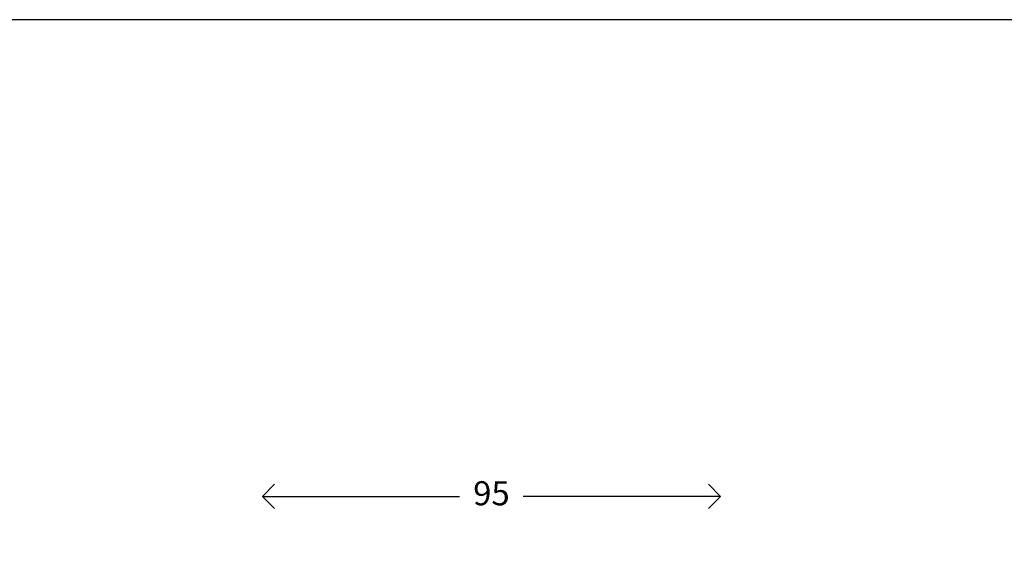
# Model space of a CAD drawing. Units: millimetres. Extents: x 0 to 762, y 0 to 1066.
# Drawn here: x 321 to 525, y 936 to 1046 of the extents above; entities that cross this region are included whole.
import ezdxf

# ---------------------------------------------------------------- set-up
doc = ezdxf.new("R2010")
doc.units = ezdxf.units.MM
doc.layers.get('0').update_dxf_attribs({"color": 9, "lineweight": 20})
doc.layers.add('Karm', color=5, linetype='Continuous')
doc.layers.add('mål', color=7, linetype='Continuous')
doc.styles.get("Standard").update_dxf_attribs({"font": 'calibri.ttf'})
doc.dimstyles.new('Outrup-J', dxfattribs={"dimtxt": 5, "dimasz": 5, "dimexe": 1.5, "dimexo": 5, "dimgap": 3, "dimtad": 0, "dimtih": 1, "dimtoh": 1, "dimdec": 0, "dimdsep": 46, "dimtxsty": 'Standard', "dimblk": 'OPEN90', "dimcen": -5, "dimse1": 1, "dimse2": 1, "dimclrd": 256, "dimclre": 256, "dimclrt": 256, "dimadec": 0, "dimazin": 0, "dimtfac": 1, "dimtdec": 1, "dimtmove": 2, "dimatfit": 3, "dimldrblk": 'OPEN90', "dimfxl": 0, "dimlwd": -1, "dimarcsym": 0})

# ---------------------------------------------------------------- blocks, each defined once
blk = doc.blocks.new('_Open90')
at = {"color": 0, "linetype": 'ByBlock', "lineweight": -2}
for p, q in [((-0.5, 0.5), (0, 0)), ((0, 0), (-1, 0)), ((0, 0), (-0.5, -0.5))]:
    blk.add_line(p, q, dxfattribs=at)
blk = doc.blocks.new('*D2996')
at = {"layer": 'mål'}
for p, q in [((376.02, 946.87), (411.92, 946.87)), ((461.02, 946.87), (425.12, 946.87))]:
    blk.add_line(p, q, dxfattribs=at)
at = {"layer": 'mål', "xscale": 5, "yscale": 5, "zscale": 5, "rotation": 180}
blk.add_blockref('_Open90', (371.02, 946.87), dxfattribs=at)
at = {"layer": 'mål', "xscale": 5, "yscale": 5, "zscale": 5}
blk.add_blockref('_Open90', (466.02, 946.87), dxfattribs=at)
at = {"layer": 'mål', "lineweight": 9, "insert": (418.52, 946.87), "char_height": 5, "attachment_point": 5}
blk.add_mtext('95', dxfattribs=at)

msp = doc.modelspace()

# ---------------------------------------------------------------- linework, layer by layer
at = {"layer": 'Karm', "color": 7}
msp.add_line((585.7, 1045.64), (0.35, 1045.62), dxfattribs=at)

# ---------------------------------------------------------------- dimensions: what is measured, and where the dimension line sits
at = {"layer": 'mål', "color": 7, "lineweight": 9}
dim = msp.add_linear_dim(base=(466.02, 946.87), p1=(371.02, 846.86), p2=(466.02, 846.86), dimstyle='Outrup-J', dxfattribs=at)
dim.commit()
dim.dimension.update_dxf_attribs({"geometry": '*D2996', "text_midpoint": (418.52, 946.87)})

doc.saveas('drawing.dxf')
